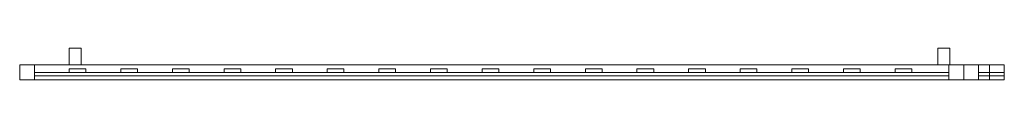
# Model space of a CAD drawing. Units: millimetres. Extents: x 0 to 2060, y 0 to 66.
import ezdxf

# ---------------------------------------------------------------- set-up
doc = ezdxf.new("R2010")
doc.units = ezdxf.units.MM
doc.header["$LTSCALE"] = 5.08
doc.layers.add('3D_G5366', color=7, linetype='Continuous')

# ---------------------------------------------------------------- blocks, each defined once
blk = doc.blocks.new('*U0')
at = {"color": 23, "linetype": 'Continuous', "lineweight": 18}
for points in [[(-901.5, -1.75, -79.92), (-926.5, -1.75, -79.92), (-926.5, 33.25, -79.92), (-901.5, 33.25, -79.92)], [(-926.5, -1.75, 520.08), (-901.5, -1.75, 520.08), (-901.5, 33.25, 520.08), (-926.5, 33.25, 520.08)], [(-901.5, 33.25, -79.92), (-926.5, 33.25, -79.92), (-926.5, 33.25, 520.08), (-901.5, 33.25, 520.08)], [(-926.5, 33.25, -79.92), (-926.5, -1.75, -79.92), (-926.5, -1.75, 520.08), (-926.5, 33.25, 520.08)], [(-901.5, -1.75, -79.92), (-901.5, 33.25, -79.92), (-901.5, 33.25, 520.08), (-901.5, -1.75, 520.08)], [(916, -1.75, -79.92), (891, -1.75, -79.92), (891, 33.25, -79.92), (916, 33.25, -79.92)], [(891, -1.75, 520.08), (916, -1.75, 520.08), (916, 33.25, 520.08), (891, 33.25, 520.08)], [(916, 33.25, -79.92), (891, 33.25, -79.92), (891, 33.25, 520.08), (916, 33.25, 520.08)], [(891, 33.25, -79.92), (891, -1.75, -79.92), (891, -1.75, 520.08), (891, 33.25, 520.08)], [(916, -1.75, -79.92), (916, 33.25, -79.92), (916, 33.25, 520.08), (916, -1.75, 520.08)], [(945, -33.25, 0.08), (-1030, -33.25, 0.08), (-1030, -1.75, 0.08), (945, -1.75, 0.08)], [(-1030, -33.25, 60.33), (945, -33.25, 60.33), (945, -1.75, 60.33), (-1030, -1.75, 60.33)], [(945, -1.75, 0.08), (-1030, -1.75, 0.08), (-1030, -1.75, 60.33), (945, -1.75, 60.33)], [(-1030, -1.75, 0.08), (-1030, -33.25, 0.08), (-1030, -33.25, 60.33), (-1030, -1.75, 60.33)], [(945, -33.25, 459.83), (-1030, -33.25, 459.83), (-1030, -1.75, 459.83), (945, -1.75, 459.83)], [(-1030, -33.25, 520.08), (945, -33.25, 520.08), (945, -1.75, 520.08), (-1030, -1.75, 520.08)], [(945, -1.75, 459.83), (-1030, -1.75, 459.83), (-1030, -1.75, 520.08), (945, -1.75, 520.08)], [(-1030, -1.75, 459.83), (-1030, -33.25, 459.83), (-1030, -33.25, 520.08), (-1030, -1.75, 520.08)], [(-999, -33.25, 60.33), (-1030, -33.25, 60.33), (-1030, -1.75, 60.33), (-999, -1.75, 60.33)], [(-1030, -33.25, 459.83), (-999, -33.25, 459.83), (-999, -1.75, 459.83), (-1030, -1.75, 459.83)], [(-999, -1.75, 60.33), (-1030, -1.75, 60.33), (-1030, -1.75, 459.83), (-999, -1.75, 459.83)], [(-1030, -1.75, 60.33), (-1030, -33.25, 60.33), (-1030, -33.25, 459.83), (-1030, -1.75, 459.83)], [(-999, -33.25, 60.33), (-999, -1.75, 60.33), (-999, -1.75, 459.83), (-999, -33.25, 459.83)], [(914, -25, 132.33), (-999, -25, 132.33), (-999, -17.5, 132.33), (914, -17.5, 132.33)], [(-999, -25, 167.33), (914, -25, 167.33), (914, -17.5, 167.33), (-999, -17.5, 167.33)], [(914, -17.5, 132.33), (-999, -17.5, 132.33), (-999, -17.5, 167.33), (914, -17.5, 167.33)], [(-999, -17.5, 132.33), (-999, -25, 132.33), (-999, -25, 167.33), (-999, -17.5, 167.33)], [(914, -25, 239.33), (-999, -25, 239.33), (-999, -17.5, 239.33), (914, -17.5, 239.33)], [(-999, -25, 274.33), (914, -25, 274.33), (914, -17.5, 274.33), (-999, -17.5, 274.33)], [(914, -17.5, 239.33), (-999, -17.5, 239.33), (-999, -17.5, 274.33), (914, -17.5, 274.33)], [(-999, -17.5, 239.33), (-999, -25, 239.33), (-999, -25, 274.33), (-999, -17.5, 274.33)], [(914, -25, 346.33), (-999, -25, 346.33), (-999, -17.5, 346.33), (914, -17.5, 346.33)], [(-999, -25, 381.33), (914, -25, 381.33), (914, -17.5, 381.33), (-999, -17.5, 381.33)], [(914, -17.5, 346.33), (-999, -17.5, 346.33), (-999, -17.5, 381.33), (914, -17.5, 381.33)], [(-999, -17.5, 346.33), (-999, -25, 346.33), (-999, -25, 381.33), (-999, -17.5, 381.33)], [(-926.5, -1.75, -79.92), (-901.5, -1.75, -79.92), (-901.5, -1.75, 520.08), (-926.5, -1.75, 520.08)], [(-891.5, -17.5, 60.33), (-926.5, -17.5, 60.33), (-926.5, -10, 60.33), (-891.5, -10, 60.33)], [(-926.5, -17.5, 459.83), (-891.5, -17.5, 459.83), (-891.5, -10, 459.83), (-926.5, -10, 459.83)], [(-891.5, -10, 60.33), (-926.5, -10, 60.33), (-926.5, -10, 459.83), (-891.5, -10, 459.83)], [(-926.5, -10, 60.33), (-926.5, -17.5, 60.33), (-926.5, -17.5, 459.83), (-926.5, -10, 459.83)], [(-926.5, -17.5, 60.33), (-891.5, -17.5, 60.33), (-891.5, -17.5, 459.83), (-926.5, -17.5, 459.83)], [(-891.5, -17.5, 60.33), (-891.5, -10, 60.33), (-891.5, -10, 459.83), (-891.5, -17.5, 459.83)], [(-783.5, -17.5, 60.33), (-818.5, -17.5, 60.33), (-818.5, -10, 60.33), (-783.5, -10, 60.33)], [(-818.5, -17.5, 459.83), (-783.5, -17.5, 459.83), (-783.5, -10, 459.83), (-818.5, -10, 459.83)], [(-783.5, -10, 60.33), (-818.5, -10, 60.33), (-818.5, -10, 459.83), (-783.5, -10, 459.83)], [(-818.5, -10, 60.33), (-818.5, -17.5, 60.33), (-818.5, -17.5, 459.83), (-818.5, -10, 459.83)], [(-818.5, -17.5, 60.33), (-783.5, -17.5, 60.33), (-783.5, -17.5, 459.83), (-818.5, -17.5, 459.83)], [(-783.5, -17.5, 60.33), (-783.5, -10, 60.33), (-783.5, -10, 459.83), (-783.5, -17.5, 459.83)], [(-675.5, -17.5, 60.33), (-710.5, -17.5, 60.33), (-710.5, -10, 60.33), (-675.5, -10, 60.33)], [(-710.5, -17.5, 459.83), (-675.5, -17.5, 459.83), (-675.5, -10, 459.83), (-710.5, -10, 459.83)], [(-675.5, -10, 60.33), (-710.5, -10, 60.33), (-710.5, -10, 459.83), (-675.5, -10, 459.83)], [(-710.5, -10, 60.33), (-710.5, -17.5, 60.33), (-710.5, -17.5, 459.83), (-710.5, -10, 459.83)], [(-710.5, -17.5, 60.33), (-675.5, -17.5, 60.33), (-675.5, -17.5, 459.83), (-710.5, -17.5, 459.83)], [(-675.5, -17.5, 60.33), (-675.5, -10, 60.33), (-675.5, -10, 459.83), (-675.5, -17.5, 459.83)], [(-567.5, -17.5, 60.33), (-602.5, -17.5, 60.33), (-602.5, -10, 60.33), (-567.5, -10, 60.33)], [(-602.5, -17.5, 459.83), (-567.5, -17.5, 459.83), (-567.5, -10, 459.83), (-602.5, -10, 459.83)], [(-567.5, -10, 60.33), (-602.5, -10, 60.33), (-602.5, -10, 459.83), (-567.5, -10, 459.83)], [(-602.5, -10, 60.33), (-602.5, -17.5, 60.33), (-602.5, -17.5, 459.83), (-602.5, -10, 459.83)], [(-602.5, -17.5, 60.33), (-567.5, -17.5, 60.33), (-567.5, -17.5, 459.83), (-602.5, -17.5, 459.83)], [(-567.5, -17.5, 60.33), (-567.5, -10, 60.33), (-567.5, -10, 459.83), (-567.5, -17.5, 459.83)], [(-459.5, -17.5, 60.33), (-494.5, -17.5, 60.33), (-494.5, -10, 60.33), (-459.5, -10, 60.33)], [(-494.5, -17.5, 459.83), (-459.5, -17.5, 459.83), (-459.5, -10, 459.83), (-494.5, -10, 459.83)], [(-459.5, -10, 60.33), (-494.5, -10, 60.33), (-494.5, -10, 459.83), (-459.5, -10, 459.83)], [(-494.5, -10, 60.33), (-494.5, -17.5, 60.33), (-494.5, -17.5, 459.83), (-494.5, -10, 459.83)], [(-494.5, -17.5, 60.33), (-459.5, -17.5, 60.33), (-459.5, -17.5, 459.83), (-494.5, -17.5, 459.83)], [(-459.5, -17.5, 60.33), (-459.5, -10, 60.33), (-459.5, -10, 459.83), (-459.5, -17.5, 459.83)], [(-351.5, -17.5, 60.33), (-386.5, -17.5, 60.33), (-386.5, -10, 60.33), (-351.5, -10, 60.33)], [(-386.5, -17.5, 459.83), (-351.5, -17.5, 459.83), (-351.5, -10, 459.83), (-386.5, -10, 459.83)], [(-351.5, -10, 60.33), (-386.5, -10, 60.33), (-386.5, -10, 459.83), (-351.5, -10, 459.83)], [(-386.5, -10, 60.33), (-386.5, -17.5, 60.33), (-386.5, -17.5, 459.83), (-386.5, -10, 459.83)], [(-386.5, -17.5, 60.33), (-351.5, -17.5, 60.33), (-351.5, -17.5, 459.83), (-386.5, -17.5, 459.83)], [(-351.5, -17.5, 60.33), (-351.5, -10, 60.33), (-351.5, -10, 459.83), (-351.5, -17.5, 459.83)], [(-243.5, -17.5, 60.33), (-278.5, -17.5, 60.33), (-278.5, -10, 60.33), (-243.5, -10, 60.33)], [(-278.5, -17.5, 459.83), (-243.5, -17.5, 459.83), (-243.5, -10, 459.83), (-278.5, -10, 459.83)], [(-243.5, -10, 60.33), (-278.5, -10, 60.33), (-278.5, -10, 459.83), (-243.5, -10, 459.83)], [(-278.5, -10, 60.33), (-278.5, -17.5, 60.33), (-278.5, -17.5, 459.83), (-278.5, -10, 459.83)], [(-278.5, -17.5, 60.33), (-243.5, -17.5, 60.33), (-243.5, -17.5, 459.83), (-278.5, -17.5, 459.83)], [(-243.5, -17.5, 60.33), (-243.5, -10, 60.33), (-243.5, -10, 459.83), (-243.5, -17.5, 459.83)], [(-135.5, -17.5, 60.33), (-170.5, -17.5, 60.33), (-170.5, -10, 60.33), (-135.5, -10, 60.33)], [(-170.5, -17.5, 459.83), (-135.5, -17.5, 459.83), (-135.5, -10, 459.83), (-170.5, -10, 459.83)], [(-135.5, -10, 60.33), (-170.5, -10, 60.33), (-170.5, -10, 459.83), (-135.5, -10, 459.83)], [(-170.5, -10, 60.33), (-170.5, -17.5, 60.33), (-170.5, -17.5, 459.83), (-170.5, -10, 459.83)], [(-170.5, -17.5, 60.33), (-135.5, -17.5, 60.33), (-135.5, -17.5, 459.83), (-170.5, -17.5, 459.83)], [(-135.5, -17.5, 60.33), (-135.5, -10, 60.33), (-135.5, -10, 459.83), (-135.5, -17.5, 459.83)], [(-27.5, -17.5, 60.33), (-62.5, -17.5, 60.33), (-62.5, -10, 60.33), (-27.5, -10, 60.33)], [(-62.5, -17.5, 459.83), (-27.5, -17.5, 459.83), (-27.5, -10, 459.83), (-62.5, -10, 459.83)], [(-27.5, -10, 60.33), (-62.5, -10, 60.33), (-62.5, -10, 459.83), (-27.5, -10, 459.83)], [(-62.5, -10, 60.33), (-62.5, -17.5, 60.33), (-62.5, -17.5, 459.83), (-62.5, -10, 459.83)], [(-62.5, -17.5, 60.33), (-27.5, -17.5, 60.33), (-27.5, -17.5, 459.83), (-62.5, -17.5, 459.83)], [(-27.5, -17.5, 60.33), (-27.5, -10, 60.33), (-27.5, -10, 459.83), (-27.5, -17.5, 459.83)], [(80.5, -17.5, 60.33), (45.5, -17.5, 60.33), (45.5, -10, 60.33), (80.5, -10, 60.33)], [(45.5, -17.5, 459.83), (80.5, -17.5, 459.83), (80.5, -10, 459.83), (45.5, -10, 459.83)], [(80.5, -10, 60.33), (45.5, -10, 60.33), (45.5, -10, 459.83), (80.5, -10, 459.83)], [(45.5, -10, 60.33), (45.5, -17.5, 60.33), (45.5, -17.5, 459.83), (45.5, -10, 459.83)], [(45.5, -17.5, 60.33), (80.5, -17.5, 60.33), (80.5, -17.5, 459.83), (45.5, -17.5, 459.83)], [(80.5, -17.5, 60.33), (80.5, -10, 60.33), (80.5, -10, 459.83), (80.5, -17.5, 459.83)], [(188.5, -17.5, 60.33), (153.5, -17.5, 60.33), (153.5, -10, 60.33), (188.5, -10, 60.33)], [(153.5, -17.5, 459.83), (188.5, -17.5, 459.83), (188.5, -10, 459.83), (153.5, -10, 459.83)], [(188.5, -10, 60.33), (153.5, -10, 60.33), (153.5, -10, 459.83), (188.5, -10, 459.83)], [(153.5, -10, 60.33), (153.5, -17.5, 60.33), (153.5, -17.5, 459.83), (153.5, -10, 459.83)], [(153.5, -17.5, 60.33), (188.5, -17.5, 60.33), (188.5, -17.5, 459.83), (153.5, -17.5, 459.83)], [(188.5, -17.5, 60.33), (188.5, -10, 60.33), (188.5, -10, 459.83), (188.5, -17.5, 459.83)], [(296.5, -17.5, 60.33), (261.5, -17.5, 60.33), (261.5, -10, 60.33), (296.5, -10, 60.33)], [(261.5, -17.5, 459.83), (296.5, -17.5, 459.83), (296.5, -10, 459.83), (261.5, -10, 459.83)], [(296.5, -10, 60.33), (261.5, -10, 60.33), (261.5, -10, 459.83), (296.5, -10, 459.83)], [(261.5, -10, 60.33), (261.5, -17.5, 60.33), (261.5, -17.5, 459.83), (261.5, -10, 459.83)], [(261.5, -17.5, 60.33), (296.5, -17.5, 60.33), (296.5, -17.5, 459.83), (261.5, -17.5, 459.83)], [(296.5, -17.5, 60.33), (296.5, -10, 60.33), (296.5, -10, 459.83), (296.5, -17.5, 459.83)], [(404.5, -17.5, 60.33), (369.5, -17.5, 60.33), (369.5, -10, 60.33), (404.5, -10, 60.33)], [(369.5, -17.5, 459.83), (404.5, -17.5, 459.83), (404.5, -10, 459.83), (369.5, -10, 459.83)], [(404.5, -10, 60.33), (369.5, -10, 60.33), (369.5, -10, 459.83), (404.5, -10, 459.83)], [(369.5, -10, 60.33), (369.5, -17.5, 60.33), (369.5, -17.5, 459.83), (369.5, -10, 459.83)], [(369.5, -17.5, 60.33), (404.5, -17.5, 60.33), (404.5, -17.5, 459.83), (369.5, -17.5, 459.83)], [(404.5, -17.5, 60.33), (404.5, -10, 60.33), (404.5, -10, 459.83), (404.5, -17.5, 459.83)], [(512.5, -17.5, 60.33), (477.5, -17.5, 60.33), (477.5, -10, 60.33), (512.5, -10, 60.33)], [(477.5, -17.5, 459.83), (512.5, -17.5, 459.83), (512.5, -10, 459.83), (477.5, -10, 459.83)], [(512.5, -10, 60.33), (477.5, -10, 60.33), (477.5, -10, 459.83), (512.5, -10, 459.83)], [(477.5, -10, 60.33), (477.5, -17.5, 60.33), (477.5, -17.5, 459.83), (477.5, -10, 459.83)], [(477.5, -17.5, 60.33), (512.5, -17.5, 60.33), (512.5, -17.5, 459.83), (477.5, -17.5, 459.83)], [(512.5, -17.5, 60.33), (512.5, -10, 60.33), (512.5, -10, 459.83), (512.5, -17.5, 459.83)], [(620.5, -17.5, 60.33), (585.5, -17.5, 60.33), (585.5, -10, 60.33), (620.5, -10, 60.33)], [(585.5, -17.5, 459.83), (620.5, -17.5, 459.83), (620.5, -10, 459.83), (585.5, -10, 459.83)], [(620.5, -10, 60.33), (585.5, -10, 60.33), (585.5, -10, 459.83), (620.5, -10, 459.83)], [(585.5, -10, 60.33), (585.5, -17.5, 60.33), (585.5, -17.5, 459.83), (585.5, -10, 459.83)], [(585.5, -17.5, 60.33), (620.5, -17.5, 60.33), (620.5, -17.5, 459.83), (585.5, -17.5, 459.83)], [(620.5, -17.5, 60.33), (620.5, -10, 60.33), (620.5, -10, 459.83), (620.5, -17.5, 459.83)], [(728.5, -17.5, 60.33), (693.5, -17.5, 60.33), (693.5, -10, 60.33), (728.5, -10, 60.33)], [(693.5, -17.5, 459.83), (728.5, -17.5, 459.83), (728.5, -10, 459.83), (693.5, -10, 459.83)], [(728.5, -10, 60.33), (693.5, -10, 60.33), (693.5, -10, 459.83), (728.5, -10, 459.83)], [(693.5, -10, 60.33), (693.5, -17.5, 60.33), (693.5, -17.5, 459.83), (693.5, -10, 459.83)], [(693.5, -17.5, 60.33), (728.5, -17.5, 60.33), (728.5, -17.5, 459.83), (693.5, -17.5, 459.83)], [(728.5, -17.5, 60.33), (728.5, -10, 60.33), (728.5, -10, 459.83), (728.5, -17.5, 459.83)], [(836.5, -17.5, 60.33), (801.5, -17.5, 60.33), (801.5, -10, 60.33), (836.5, -10, 60.33)], [(801.5, -17.5, 459.83), (836.5, -17.5, 459.83), (836.5, -10, 459.83), (801.5, -10, 459.83)], [(836.5, -10, 60.33), (801.5, -10, 60.33), (801.5, -10, 459.83), (836.5, -10, 459.83)], [(801.5, -10, 60.33), (801.5, -17.5, 60.33), (801.5, -17.5, 459.83), (801.5, -10, 459.83)], [(801.5, -17.5, 60.33), (836.5, -17.5, 60.33), (836.5, -17.5, 459.83), (801.5, -17.5, 459.83)], [(836.5, -17.5, 60.33), (836.5, -10, 60.33), (836.5, -10, 459.83), (836.5, -17.5, 459.83)], [(891, -1.75, -79.92), (916, -1.75, -79.92), (916, -1.75, 520.08), (891, -1.75, 520.08)], [(945, -33.25, 60.33), (914, -33.25, 60.33), (914, -1.75, 60.33), (945, -1.75, 60.33)], [(914, -33.25, 459.83), (945, -33.25, 459.83), (945, -1.75, 459.83), (914, -1.75, 459.83)], [(945, -1.75, 60.33), (914, -1.75, 60.33), (914, -1.75, 459.83), (945, -1.75, 459.83)], [(914, -1.75, 60.33), (914, -33.25, 60.33), (914, -33.25, 459.83), (914, -1.75, 459.83)], [(914, -25, 132.33), (914, -17.5, 132.33), (914, -17.5, 167.33), (914, -25, 167.33)], [(914, -25, 239.33), (914, -17.5, 239.33), (914, -17.5, 274.33), (914, -25, 274.33)], [(914, -25, 346.33), (914, -17.5, 346.33), (914, -17.5, 381.33), (914, -25, 381.33)], [(945, -33.25, 0.08), (945, -1.75, 0.08), (945, -1.75, 60.33), (945, -33.25, 60.33)], [(945, -33.25, 459.83), (945, -1.75, 459.83), (945, -1.75, 520.08), (945, -33.25, 520.08)], [(945, -33.25, 60.33), (945, -1.75, 60.33), (945, -1.75, 459.83), (945, -33.25, 459.83)], [(1030, -33.25, 0.08), (945, -33.25, 0.08), (945, -1.75, 0.08), (1030, -1.75, 0.08)], [(945, -33.25, 60.33), (1030, -33.25, 60.33), (1030, -1.75, 60.33), (945, -1.75, 60.33)], [(1030, -1.75, 0.08), (945, -1.75, 0.08), (945, -1.75, 60.33), (1030, -1.75, 60.33)], [(945, -1.75, 0.08), (945, -33.25, 0.08), (945, -33.25, 60.33), (945, -1.75, 60.33)], [(1030, -33.25, 459.83), (945, -33.25, 459.83), (945, -1.75, 459.83), (1030, -1.75, 459.83)], [(945, -33.25, 520.08), (1030, -33.25, 520.08), (1030, -1.75, 520.08), (945, -1.75, 520.08)], [(1030, -1.75, 459.83), (945, -1.75, 459.83), (945, -1.75, 520.08), (1030, -1.75, 520.08)], [(945, -1.75, 459.83), (945, -33.25, 459.83), (945, -33.25, 520.08), (945, -1.75, 520.08)], [(976, -33.25, 60.33), (945, -33.25, 60.33), (945, -1.75, 60.33), (976, -1.75, 60.33)], [(945, -33.25, 459.83), (976, -33.25, 459.83), (976, -1.75, 459.83), (945, -1.75, 459.83)], [(976, -1.75, 60.33), (945, -1.75, 60.33), (945, -1.75, 459.83), (976, -1.75, 459.83)], [(945, -1.75, 60.33), (945, -33.25, 60.33), (945, -33.25, 459.83), (945, -1.75, 459.83)], [(976, -33.25, 60.33), (976, -1.75, 60.33), (976, -1.75, 459.83), (976, -33.25, 459.83)], [(1030, -25, 132.33), (976, -25, 132.33), (976, -17.5, 132.33), (1030, -17.5, 132.33)], [(976, -25, 167.33), (1030, -25, 167.33), (1030, -17.5, 167.33), (976, -17.5, 167.33)], [(1030, -17.5, 132.33), (976, -17.5, 132.33), (976, -17.5, 167.33), (1030, -17.5, 167.33)], [(976, -17.5, 132.33), (976, -25, 132.33), (976, -25, 167.33), (976, -17.5, 167.33)], [(1030, -25, 239.33), (976, -25, 239.33), (976, -17.5, 239.33), (1030, -17.5, 239.33)], [(976, -25, 274.33), (1030, -25, 274.33), (1030, -17.5, 274.33), (976, -17.5, 274.33)], [(1030, -17.5, 239.33), (976, -17.5, 239.33), (976, -17.5, 274.33), (1030, -17.5, 274.33)], [(976, -17.5, 239.33), (976, -25, 239.33), (976, -25, 274.33), (976, -17.5, 274.33)], [(1030, -25, 346.33), (976, -25, 346.33), (976, -17.5, 346.33), (1030, -17.5, 346.33)], [(976, -25, 381.33), (1030, -25, 381.33), (1030, -17.5, 381.33), (976, -17.5, 381.33)], [(1030, -17.5, 346.33), (976, -17.5, 346.33), (976, -17.5, 381.33), (1030, -17.5, 381.33)], [(976, -17.5, 346.33), (976, -25, 346.33), (976, -25, 381.33), (976, -17.5, 381.33)], [(1030, -33.25, 60.33), (999, -33.25, 60.33), (999, -1.75, 60.33), (1030, -1.75, 60.33)], [(999, -33.25, 459.83), (1030, -33.25, 459.83), (1030, -1.75, 459.83), (999, -1.75, 459.83)], [(1030, -1.75, 60.33), (999, -1.75, 60.33), (999, -1.75, 459.83), (1030, -1.75, 459.83)], [(999, -1.75, 60.33), (999, -33.25, 60.33), (999, -33.25, 459.83), (999, -1.75, 459.83)], [(1030, -33.25, 60.33), (1030, -1.75, 60.33), (1030, -1.75, 459.83), (1030, -33.25, 459.83)], [(1030, -33.25, 0.08), (1030, -1.75, 0.08), (1030, -1.75, 60.33), (1030, -33.25, 60.33)], [(1030, -33.25, 459.83), (1030, -1.75, 459.83), (1030, -1.75, 520.08), (1030, -33.25, 520.08)], [(1030, -25, 132.33), (1030, -17.5, 132.33), (1030, -17.5, 167.33), (1030, -25, 167.33)], [(1030, -25, 239.33), (1030, -17.5, 239.33), (1030, -17.5, 274.33), (1030, -25, 274.33)], [(1030, -25, 346.33), (1030, -17.5, 346.33), (1030, -17.5, 381.33), (1030, -25, 381.33)], [(-1030, -33.25, 0.08), (945, -33.25, 0.08), (945, -33.25, 60.33), (-1030, -33.25, 60.33)], [(-1030, -33.25, 459.83), (945, -33.25, 459.83), (945, -33.25, 520.08), (-1030, -33.25, 520.08)], [(-1030, -33.25, 60.33), (-999, -33.25, 60.33), (-999, -33.25, 459.83), (-1030, -33.25, 459.83)], [(-999, -25, 132.33), (914, -25, 132.33), (914, -25, 167.33), (-999, -25, 167.33)], [(-999, -25, 239.33), (914, -25, 239.33), (914, -25, 274.33), (-999, -25, 274.33)], [(-999, -25, 346.33), (914, -25, 346.33), (914, -25, 381.33), (-999, -25, 381.33)], [(914, -33.25, 60.33), (945, -33.25, 60.33), (945, -33.25, 459.83), (914, -33.25, 459.83)], [(945, -33.25, 0.08), (1030, -33.25, 0.08), (1030, -33.25, 60.33), (945, -33.25, 60.33)], [(945, -33.25, 459.83), (1030, -33.25, 459.83), (1030, -33.25, 520.08), (945, -33.25, 520.08)], [(945, -33.25, 60.33), (976, -33.25, 60.33), (976, -33.25, 459.83), (945, -33.25, 459.83)], [(976, -25, 132.33), (1030, -25, 132.33), (1030, -25, 167.33), (976, -25, 167.33)], [(976, -25, 239.33), (1030, -25, 239.33), (1030, -25, 274.33), (976, -25, 274.33)], [(976, -25, 346.33), (1030, -25, 346.33), (1030, -25, 381.33), (976, -25, 381.33)], [(999, -33.25, 60.33), (1030, -33.25, 60.33), (1030, -33.25, 459.83), (999, -33.25, 459.83)]]:
    blk.add_3dface(points, dxfattribs=at)

msp = doc.modelspace()

# ---------------------------------------------------------------- block references
at = {"layer": '3D_G5366', "color": 7}
msp.add_blockref('*U0', (1030, 33.22), dxfattribs=at)

doc.saveas('drawing.dxf')
